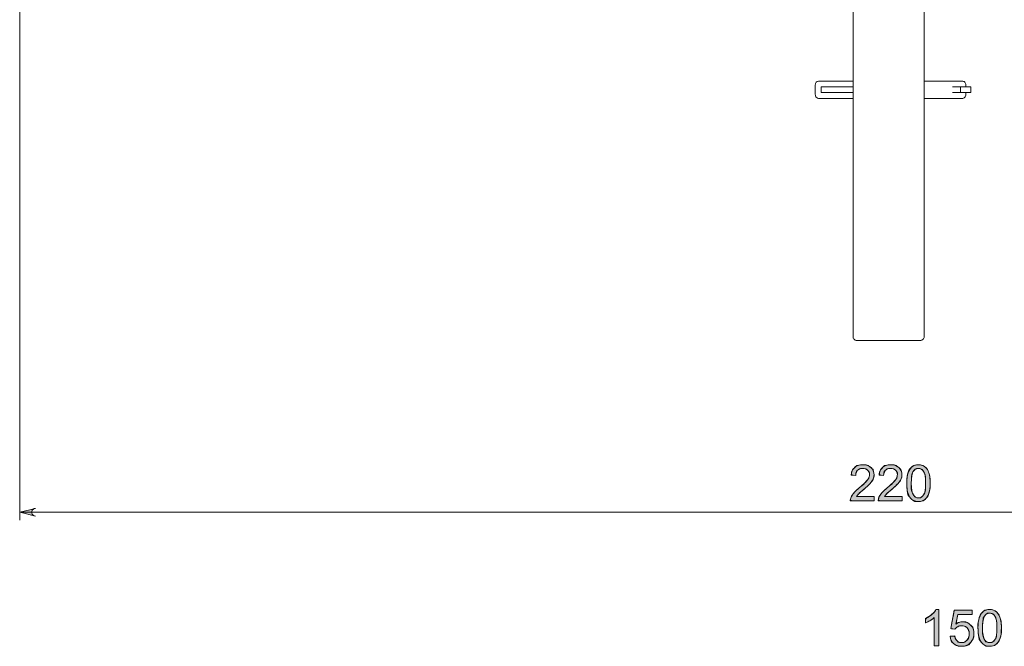
# Model space of a CAD drawing. Units: centimetres. Extents: x 2.7 to 20.1, y 10.4 to 23.
# Drawn here: x 2.8 to 7, y 16.8 to 19.5 of the extents above; entities that cross this region are included whole.
import ezdxf

# ---------------------------------------------------------------- set-up
doc = ezdxf.new("R2010")
doc.units = ezdxf.units.CM
doc.header["$MEASUREMENT"] = 0
doc.layers.add('COTAS', color=7, linetype='Continuous')

# ---------------------------------------------------------------- blocks, each defined once
blk = doc.blocks.new('block 31')
at = {"layer": 'COTAS', "color": 7, "lineweight": 9, "true_color": 0xffffff}
blk.add_open_spline([(6.4556, 17.4612), (6.4556, 17.4612), (6.4556, 17.4429), (6.4556, 17.4429), (6.4556, 17.4429), (6.353, 17.4429), (6.353, 17.4429), (6.3529, 17.4474), (6.3536, 17.4519), (6.3552, 17.4561), (6.3579, 17.4631), (6.362, 17.47), (6.3678, 17.4768), (6.3735, 17.4835), (6.3818, 17.4914), (6.3927, 17.5003), (6.4096, 17.5141), (6.421, 17.5251), (6.4269, 17.5332), (6.4328, 17.5413), (6.4358, 17.5489), (6.4358, 17.5561), (6.4358, 17.5637), (6.4331, 17.57), (6.4277, 17.5752), (6.4223, 17.5804), (6.4153, 17.583), (6.4066, 17.583), (6.3974, 17.583), (6.3901, 17.5803), (6.3846, 17.5748), (6.3791, 17.5692), (6.3763, 17.5616), (6.3762, 17.5519), (6.3762, 17.5519), (6.3566, 17.5539), (6.3566, 17.5539), (6.358, 17.5685), (6.363, 17.5796), (6.3718, 17.5873), (6.3805, 17.595), (6.3923, 17.5988), (6.407, 17.5988), (6.4219, 17.5988), (6.4337, 17.5947), (6.4424, 17.5864), (6.451, 17.5781), (6.4554, 17.5679), (6.4554, 17.5557), (6.4554, 17.5495), (6.4541, 17.5434), (6.4516, 17.5374), (6.449, 17.5314), (6.4448, 17.525), (6.4389, 17.5184), (6.433, 17.5118), (6.4232, 17.5026), (6.4095, 17.4911), (6.3981, 17.4815), (6.3908, 17.4749), (6.3875, 17.4715), (6.3843, 17.4681), (6.3816, 17.4646), (6.3795, 17.4612), (6.3795, 17.4612), (6.4556, 17.4612), (6.4556, 17.4612)], degree=3, knots=[0, 0, 0, 0, 1, 1, 1, 2, 2, 2, 3, 3, 3, 4, 4, 4, 5, 5, 5, 6, 6, 6, 7, 7, 7, 8, 8, 8, 9, 9, 9, 10, 10, 10, 11, 11, 11, 12, 12, 12, 13, 13, 13, 14, 14, 14, 15, 15, 15, 16, 16, 16, 17, 17, 17, 18, 18, 18, 19, 19, 19, 20, 20, 20, 21, 21, 21, 22, 22, 22, 22], dxfattribs=at)
blk = doc.blocks.new('block 32')
at = {"layer": 'COTAS', "color": 7, "lineweight": 9, "true_color": 0xffffff}
blk.add_open_spline([(6.5761, 17.4612), (6.5761, 17.4612), (6.5761, 17.4429), (6.5761, 17.4429), (6.5761, 17.4429), (6.4736, 17.4429), (6.4736, 17.4429), (6.4734, 17.4474), (6.4742, 17.4519), (6.4758, 17.4561), (6.4784, 17.4631), (6.4826, 17.47), (6.4883, 17.4768), (6.4941, 17.4835), (6.5024, 17.4914), (6.5133, 17.5003), (6.5301, 17.5141), (6.5415, 17.5251), (6.5475, 17.5332), (6.5534, 17.5413), (6.5563, 17.5489), (6.5563, 17.5561), (6.5563, 17.5637), (6.5536, 17.57), (6.5482, 17.5752), (6.5429, 17.5804), (6.5358, 17.583), (6.5271, 17.583), (6.518, 17.583), (6.5106, 17.5803), (6.5051, 17.5748), (6.4996, 17.5692), (6.4968, 17.5616), (6.4967, 17.5519), (6.4967, 17.5519), (6.4772, 17.5539), (6.4772, 17.5539), (6.4785, 17.5685), (6.4835, 17.5796), (6.4923, 17.5873), (6.5011, 17.595), (6.5128, 17.5988), (6.5276, 17.5988), (6.5424, 17.5988), (6.5542, 17.5947), (6.5629, 17.5864), (6.5716, 17.5781), (6.5759, 17.5679), (6.5759, 17.5557), (6.5759, 17.5495), (6.5747, 17.5434), (6.5721, 17.5374), (6.5696, 17.5314), (6.5654, 17.525), (6.5595, 17.5184), (6.5536, 17.5118), (6.5438, 17.5026), (6.5301, 17.4911), (6.5187, 17.4815), (6.5113, 17.4749), (6.5081, 17.4715), (6.5048, 17.4681), (6.5021, 17.4646), (6.5, 17.4612), (6.5, 17.4612), (6.5761, 17.4612), (6.5761, 17.4612)], degree=3, knots=[0, 0, 0, 0, 1, 1, 1, 2, 2, 2, 3, 3, 3, 4, 4, 4, 5, 5, 5, 6, 6, 6, 7, 7, 7, 8, 8, 8, 9, 9, 9, 10, 10, 10, 11, 11, 11, 12, 12, 12, 13, 13, 13, 14, 14, 14, 15, 15, 15, 16, 16, 16, 17, 17, 17, 18, 18, 18, 19, 19, 19, 20, 20, 20, 21, 21, 21, 22, 22, 22, 22], dxfattribs=at)
blk = doc.blocks.new('block 33')
at = {"layer": 'COTAS', "color": 7, "lineweight": 9, "true_color": 0xffffff}
blk.add_open_spline([(6.6119, 17.4563), (6.6017, 17.4692), (6.5965, 17.4903), (6.5965, 17.5195), (6.5965, 17.5378), (6.5984, 17.5526), (6.6022, 17.5638), (6.606, 17.575), (6.6116, 17.5836), (6.619, 17.5897), (6.6265, 17.5958), (6.6359, 17.5988), (6.6471, 17.5988), (6.6555, 17.5988), (6.6628, 17.5971), (6.6691, 17.5938), (6.6753, 17.5904), (6.6805, 17.5856), (6.6846, 17.5793), (6.6887, 17.5729), (6.6919, 17.5652), (6.6943, 17.5562), (6.6966, 17.5471), (6.6977, 17.5348), (6.6977, 17.5195), (6.6977, 17.5012), (6.6959, 17.4865), (6.6921, 17.4753), (6.6884, 17.4641), (6.6828, 17.4555), (6.6754, 17.4494), (6.6679, 17.4433), (6.6585, 17.4402), (6.6471, 17.4402), (6.6322, 17.4402), (6.6204, 17.4456), (6.6119, 17.4563)], degree=3, knots=[0, 0, 0, 0, 1, 1, 1, 2, 2, 2, 3, 3, 3, 4, 4, 4, 5, 5, 5, 6, 6, 6, 7, 7, 7, 8, 8, 8, 9, 9, 9, 10, 10, 10, 11, 11, 11, 12, 12, 12, 12], dxfattribs=at)
blk = doc.blocks.new('block 34')
at = {"layer": 'COTAS', "color": 7, "lineweight": 9, "true_color": 0xffffff}
blk.add_open_spline([(6.626, 17.5719), (6.6194, 17.5624), (6.6161, 17.5449), (6.6161, 17.5195), (6.6161, 17.494), (6.6191, 17.477), (6.6251, 17.4685), (6.631, 17.4601), (6.6384, 17.4559), (6.6471, 17.4559), (6.6559, 17.4559), (6.6633, 17.4601), (6.6692, 17.4686), (6.6752, 17.4771), (6.6782, 17.494), (6.6782, 17.5195), (6.6782, 17.545), (6.6752, 17.562), (6.6692, 17.5704), (6.6633, 17.5788), (6.6558, 17.583), (6.6469, 17.583), (6.6382, 17.583), (6.6312, 17.5793), (6.626, 17.5719)], degree=3, knots=[0, 0, 0, 0, 1, 1, 1, 2, 2, 2, 3, 3, 3, 4, 4, 4, 5, 5, 5, 6, 6, 6, 7, 7, 7, 8, 8, 8, 8], dxfattribs=at)
blk = doc.blocks.new('block 35')
at = {"layer": 'COTAS', "true_color": 0xffffff}
h = blk.add_hatch(color=7, dxfattribs=at)
h.dxf.hatch_style = 2
edge = h.paths.add_edge_path()
edge.add_spline(control_points=[(6.3795, 17.4612), (6.4556, 17.4612), (6.4556, 17.4612), (6.4556, 17.4612), (6.4556, 17.4429), (6.4556, 17.4429), (6.4556, 17.4429), (6.353, 17.4429), (6.353, 17.4429), (6.3529, 17.4474), (6.3536, 17.4519), (6.3552, 17.4561), (6.3579, 17.4631), (6.362, 17.47), (6.3678, 17.4768), (6.3735, 17.4835), (6.3818, 17.4914), (6.3927, 17.5003), (6.4096, 17.5141), (6.421, 17.5251), (6.4269, 17.5332), (6.4328, 17.5413), (6.4358, 17.5489), (6.4358, 17.5561), (6.4358, 17.5637), (6.4331, 17.57), (6.4277, 17.5752), (6.4223, 17.5804), (6.4153, 17.583), (6.4066, 17.583), (6.3974, 17.583), (6.3901, 17.5803), (6.3846, 17.5748), (6.3791, 17.5692), (6.3763, 17.5616), (6.3762, 17.5519), (6.3762, 17.5519), (6.3566, 17.5539), (6.3566, 17.5539), (6.358, 17.5685), (6.363, 17.5796), (6.3718, 17.5873), (6.3805, 17.595), (6.3923, 17.5988), (6.407, 17.5988), (6.4219, 17.5988), (6.4337, 17.5947), (6.4424, 17.5864), (6.451, 17.5781), (6.4554, 17.5679), (6.4554, 17.5557), (6.4554, 17.5495), (6.4541, 17.5434), (6.4516, 17.5374), (6.449, 17.5314), (6.4448, 17.525), (6.4389, 17.5184), (6.433, 17.5118), (6.4232, 17.5026), (6.4095, 17.4911), (6.3981, 17.4815), (6.3908, 17.4749), (6.3875, 17.4715), (6.3843, 17.4681), (6.3816, 17.4646), (6.3795, 17.4612), (6.3795, 17.4612)], knot_values=[0, 0, 0, 0, 1, 1, 1, 2, 2, 2, 3, 3, 3, 4, 4, 4, 5, 5, 5, 6, 6, 6, 7, 7, 7, 8, 8, 8, 9, 9, 9, 10, 10, 10, 11, 11, 11, 12, 12, 12, 13, 13, 13, 14, 14, 14, 15, 15, 15, 16, 16, 16, 17, 17, 17, 18, 18, 18, 19, 19, 19, 20, 20, 20, 21, 21, 21, 22, 22, 22, 22], degree=3, periodic=1)
edge = h.paths.add_edge_path()
edge.add_spline(control_points=[(6.5, 17.4612), (6.5761, 17.4612), (6.5761, 17.4612), (6.5761, 17.4612), (6.5761, 17.4429), (6.5761, 17.4429), (6.5761, 17.4429), (6.4736, 17.4429), (6.4736, 17.4429), (6.4734, 17.4474), (6.4742, 17.4519), (6.4758, 17.4561), (6.4784, 17.4631), (6.4826, 17.47), (6.4883, 17.4768), (6.4941, 17.4835), (6.5024, 17.4914), (6.5133, 17.5003), (6.5301, 17.5141), (6.5415, 17.5251), (6.5475, 17.5332), (6.5534, 17.5413), (6.5563, 17.5489), (6.5563, 17.5561), (6.5563, 17.5637), (6.5536, 17.57), (6.5482, 17.5752), (6.5429, 17.5804), (6.5358, 17.583), (6.5271, 17.583), (6.518, 17.583), (6.5106, 17.5803), (6.5051, 17.5748), (6.4996, 17.5692), (6.4968, 17.5616), (6.4967, 17.5519), (6.4967, 17.5519), (6.4772, 17.5539), (6.4772, 17.5539), (6.4785, 17.5685), (6.4835, 17.5796), (6.4923, 17.5873), (6.5011, 17.595), (6.5128, 17.5988), (6.5276, 17.5988), (6.5424, 17.5988), (6.5542, 17.5947), (6.5629, 17.5864), (6.5716, 17.5781), (6.5759, 17.5679), (6.5759, 17.5557), (6.5759, 17.5495), (6.5747, 17.5434), (6.5721, 17.5374), (6.5696, 17.5314), (6.5654, 17.525), (6.5595, 17.5184), (6.5536, 17.5118), (6.5438, 17.5026), (6.5301, 17.4911), (6.5187, 17.4815), (6.5113, 17.4749), (6.5081, 17.4715), (6.5048, 17.4681), (6.5021, 17.4646), (6.5, 17.4612), (6.5, 17.4612)], knot_values=[0, 0, 0, 0, 1, 1, 1, 2, 2, 2, 3, 3, 3, 4, 4, 4, 5, 5, 5, 6, 6, 6, 7, 7, 7, 8, 8, 8, 9, 9, 9, 10, 10, 10, 11, 11, 11, 12, 12, 12, 13, 13, 13, 14, 14, 14, 15, 15, 15, 16, 16, 16, 17, 17, 17, 18, 18, 18, 19, 19, 19, 20, 20, 20, 21, 21, 21, 22, 22, 22, 22], degree=3, periodic=1)
edge = h.paths.add_edge_path()
edge.add_spline(control_points=[(6.6119, 17.4563), (6.6119, 17.4563), (6.6119, 17.4563), (6.6017, 17.4692), (6.5965, 17.4903), (6.5965, 17.5195), (6.5965, 17.5378), (6.5984, 17.5526), (6.6022, 17.5638), (6.606, 17.575), (6.6116, 17.5836), (6.619, 17.5897), (6.6265, 17.5958), (6.6359, 17.5988), (6.6471, 17.5988), (6.6555, 17.5988), (6.6628, 17.5971), (6.6691, 17.5938), (6.6753, 17.5904), (6.6805, 17.5856), (6.6846, 17.5793), (6.6887, 17.5729), (6.6919, 17.5652), (6.6943, 17.5562), (6.6966, 17.5471), (6.6977, 17.5348), (6.6977, 17.5195), (6.6977, 17.5012), (6.6959, 17.4865), (6.6921, 17.4753), (6.6884, 17.4641), (6.6828, 17.4555), (6.6754, 17.4494), (6.6679, 17.4433), (6.6585, 17.4402), (6.6471, 17.4402), (6.6322, 17.4402), (6.6204, 17.4456), (6.6119, 17.4563), (6.6119, 17.4563)], knot_values=[0, 0, 0, 0, 1, 1, 1, 2, 2, 2, 3, 3, 3, 4, 4, 4, 5, 5, 5, 6, 6, 6, 7, 7, 7, 8, 8, 8, 9, 9, 9, 10, 10, 10, 11, 11, 11, 12, 12, 12, 13, 13, 13, 13], degree=3, periodic=1)
edge = h.paths.add_edge_path()
edge.add_spline(control_points=[(6.626, 17.5719), (6.626, 17.5719), (6.626, 17.5719), (6.6194, 17.5624), (6.6161, 17.5449), (6.6161, 17.5195), (6.6161, 17.494), (6.6191, 17.477), (6.6251, 17.4685), (6.631, 17.4601), (6.6384, 17.4559), (6.6471, 17.4559), (6.6559, 17.4559), (6.6633, 17.4601), (6.6692, 17.4686), (6.6752, 17.4771), (6.6782, 17.494), (6.6782, 17.5195), (6.6782, 17.545), (6.6752, 17.562), (6.6692, 17.5704), (6.6633, 17.5788), (6.6558, 17.583), (6.6469, 17.583), (6.6382, 17.583), (6.6312, 17.5793), (6.626, 17.5719), (6.626, 17.5719)], knot_values=[0, 0, 0, 0, 1, 1, 1, 2, 2, 2, 3, 3, 3, 4, 4, 4, 5, 5, 5, 6, 6, 6, 7, 7, 7, 8, 8, 8, 9, 9, 9, 9], degree=3, periodic=1)
at = {"layer": 'COTAS', "lineweight": 0}
for points, knots in [([(6.3795, 17.4612), (6.4556, 17.4612), (6.4556, 17.4612), (6.4556, 17.4612), (6.4556, 17.4429), (6.4556, 17.4429), (6.4556, 17.4429), (6.353, 17.4429), (6.353, 17.4429), (6.3529, 17.4474), (6.3536, 17.4519), (6.3552, 17.4561), (6.3579, 17.4631), (6.362, 17.47), (6.3678, 17.4768), (6.3735, 17.4835), (6.3818, 17.4914), (6.3927, 17.5003), (6.4096, 17.5141), (6.421, 17.5251), (6.4269, 17.5332), (6.4328, 17.5413), (6.4358, 17.5489), (6.4358, 17.5561), (6.4358, 17.5637), (6.4331, 17.57), (6.4277, 17.5752), (6.4223, 17.5804), (6.4153, 17.583), (6.4066, 17.583), (6.3974, 17.583), (6.3901, 17.5803), (6.3846, 17.5748), (6.3791, 17.5692), (6.3763, 17.5616), (6.3762, 17.5519), (6.3762, 17.5519), (6.3566, 17.5539), (6.3566, 17.5539), (6.358, 17.5685), (6.363, 17.5796), (6.3718, 17.5873), (6.3805, 17.595), (6.3923, 17.5988), (6.407, 17.5988), (6.4219, 17.5988), (6.4337, 17.5947), (6.4424, 17.5864), (6.451, 17.5781), (6.4554, 17.5679), (6.4554, 17.5557), (6.4554, 17.5495), (6.4541, 17.5434), (6.4516, 17.5374), (6.449, 17.5314), (6.4448, 17.525), (6.4389, 17.5184), (6.433, 17.5118), (6.4232, 17.5026), (6.4095, 17.4911), (6.3981, 17.4815), (6.3908, 17.4749), (6.3875, 17.4715), (6.3843, 17.4681), (6.3816, 17.4646), (6.3795, 17.4612), (6.3795, 17.4612)], [0, 0, 0, 0, 1, 1, 1, 2, 2, 2, 3, 3, 3, 4, 4, 4, 5, 5, 5, 6, 6, 6, 7, 7, 7, 8, 8, 8, 9, 9, 9, 10, 10, 10, 11, 11, 11, 12, 12, 12, 13, 13, 13, 14, 14, 14, 15, 15, 15, 16, 16, 16, 17, 17, 17, 18, 18, 18, 19, 19, 19, 20, 20, 20, 21, 21, 21, 22, 22, 22, 22]), ([(6.5, 17.4612), (6.5761, 17.4612), (6.5761, 17.4612), (6.5761, 17.4612), (6.5761, 17.4429), (6.5761, 17.4429), (6.5761, 17.4429), (6.4736, 17.4429), (6.4736, 17.4429), (6.4734, 17.4474), (6.4742, 17.4519), (6.4758, 17.4561), (6.4784, 17.4631), (6.4826, 17.47), (6.4883, 17.4768), (6.4941, 17.4835), (6.5024, 17.4914), (6.5133, 17.5003), (6.5301, 17.5141), (6.5415, 17.5251), (6.5475, 17.5332), (6.5534, 17.5413), (6.5563, 17.5489), (6.5563, 17.5561), (6.5563, 17.5637), (6.5536, 17.57), (6.5482, 17.5752), (6.5429, 17.5804), (6.5358, 17.583), (6.5271, 17.583), (6.518, 17.583), (6.5106, 17.5803), (6.5051, 17.5748), (6.4996, 17.5692), (6.4968, 17.5616), (6.4967, 17.5519), (6.4967, 17.5519), (6.4772, 17.5539), (6.4772, 17.5539), (6.4785, 17.5685), (6.4835, 17.5796), (6.4923, 17.5873), (6.5011, 17.595), (6.5128, 17.5988), (6.5276, 17.5988), (6.5424, 17.5988), (6.5542, 17.5947), (6.5629, 17.5864), (6.5716, 17.5781), (6.5759, 17.5679), (6.5759, 17.5557), (6.5759, 17.5495), (6.5747, 17.5434), (6.5721, 17.5374), (6.5696, 17.5314), (6.5654, 17.525), (6.5595, 17.5184), (6.5536, 17.5118), (6.5438, 17.5026), (6.5301, 17.4911), (6.5187, 17.4815), (6.5113, 17.4749), (6.5081, 17.4715), (6.5048, 17.4681), (6.5021, 17.4646), (6.5, 17.4612), (6.5, 17.4612)], [0, 0, 0, 0, 1, 1, 1, 2, 2, 2, 3, 3, 3, 4, 4, 4, 5, 5, 5, 6, 6, 6, 7, 7, 7, 8, 8, 8, 9, 9, 9, 10, 10, 10, 11, 11, 11, 12, 12, 12, 13, 13, 13, 14, 14, 14, 15, 15, 15, 16, 16, 16, 17, 17, 17, 18, 18, 18, 19, 19, 19, 20, 20, 20, 21, 21, 21, 22, 22, 22, 22]), ([(6.6119, 17.4563), (6.6119, 17.4563), (6.6119, 17.4563), (6.6017, 17.4692), (6.5965, 17.4903), (6.5965, 17.5195), (6.5965, 17.5378), (6.5984, 17.5526), (6.6022, 17.5638), (6.606, 17.575), (6.6116, 17.5836), (6.619, 17.5897), (6.6265, 17.5958), (6.6359, 17.5988), (6.6471, 17.5988), (6.6555, 17.5988), (6.6628, 17.5971), (6.6691, 17.5938), (6.6753, 17.5904), (6.6805, 17.5856), (6.6846, 17.5793), (6.6887, 17.5729), (6.6919, 17.5652), (6.6943, 17.5562), (6.6966, 17.5471), (6.6977, 17.5348), (6.6977, 17.5195), (6.6977, 17.5012), (6.6959, 17.4865), (6.6921, 17.4753), (6.6884, 17.4641), (6.6828, 17.4555), (6.6754, 17.4494), (6.6679, 17.4433), (6.6585, 17.4402), (6.6471, 17.4402), (6.6322, 17.4402), (6.6204, 17.4456), (6.6119, 17.4563), (6.6119, 17.4563)], [0, 0, 0, 0, 1, 1, 1, 2, 2, 2, 3, 3, 3, 4, 4, 4, 5, 5, 5, 6, 6, 6, 7, 7, 7, 8, 8, 8, 9, 9, 9, 10, 10, 10, 11, 11, 11, 12, 12, 12, 13, 13, 13, 13]), ([(6.626, 17.5719), (6.626, 17.5719), (6.626, 17.5719), (6.6194, 17.5624), (6.6161, 17.5449), (6.6161, 17.5195), (6.6161, 17.494), (6.6191, 17.477), (6.6251, 17.4685), (6.631, 17.4601), (6.6384, 17.4559), (6.6471, 17.4559), (6.6559, 17.4559), (6.6633, 17.4601), (6.6692, 17.4686), (6.6752, 17.4771), (6.6782, 17.494), (6.6782, 17.5195), (6.6782, 17.545), (6.6752, 17.562), (6.6692, 17.5704), (6.6633, 17.5788), (6.6558, 17.583), (6.6469, 17.583), (6.6382, 17.583), (6.6312, 17.5793), (6.626, 17.5719), (6.626, 17.5719)], [0, 0, 0, 0, 1, 1, 1, 2, 2, 2, 3, 3, 3, 4, 4, 4, 5, 5, 5, 6, 6, 6, 7, 7, 7, 8, 8, 8, 9, 9, 9, 9])]:
    blk.add_open_spline(points, degree=3, knots=knots, dxfattribs=at)
blk = doc.blocks.new('block 36')
at = {"layer": 'COTAS', "color": 7, "lineweight": 9, "true_color": 0xffffff}
blk.add_open_spline([(6.7347, 16.8184), (6.7347, 16.8184), (6.7156, 16.8184), (6.7156, 16.8184), (6.7156, 16.8184), (6.7156, 16.9399), (6.7156, 16.9399), (6.711, 16.9355), (6.705, 16.9311), (6.6976, 16.9268), (6.6901, 16.9224), (6.6835, 16.9191), (6.6775, 16.9169), (6.6775, 16.9169), (6.6775, 16.9353), (6.6775, 16.9353), (6.6882, 16.9404), (6.6975, 16.9464), (6.7055, 16.9536), (6.7134, 16.9607), (6.7191, 16.9676), (6.7224, 16.9743), (6.7224, 16.9743), (6.7347, 16.9743), (6.7347, 16.9743), (6.7347, 16.9743), (6.7347, 16.8184), (6.7347, 16.8184)], degree=3, knots=[0, 0, 0, 0, 1, 1, 1, 2, 2, 2, 3, 3, 3, 4, 4, 4, 5, 5, 5, 6, 6, 6, 7, 7, 7, 8, 8, 8, 9, 9, 9, 9], dxfattribs=at)
blk = doc.blocks.new('block 37')
at = {"layer": 'COTAS', "color": 7, "lineweight": 9, "true_color": 0xffffff}
blk.add_open_spline([(6.7835, 16.8591), (6.7835, 16.8591), (6.8035, 16.8608), (6.8035, 16.8608), (6.805, 16.851), (6.8084, 16.8437), (6.8138, 16.8388), (6.8192, 16.8339), (6.8257, 16.8314), (6.8333, 16.8314), (6.8425, 16.8314), (6.8503, 16.8349), (6.8566, 16.8418), (6.863, 16.8487), (6.8661, 16.8579), (6.8661, 16.8693), (6.8661, 16.8802), (6.8631, 16.8888), (6.857, 16.8951), (6.8509, 16.9014), (6.8429, 16.9045), (6.833, 16.9045), (6.8269, 16.9045), (6.8213, 16.9031), (6.8164, 16.9003), (6.8114, 16.8975), (6.8076, 16.8939), (6.8047, 16.8895), (6.8047, 16.8895), (6.7868, 16.8918), (6.7868, 16.8918), (6.7868, 16.8918), (6.8019, 16.9716), (6.8019, 16.9716), (6.8019, 16.9716), (6.8791, 16.9716), (6.8791, 16.9716), (6.8791, 16.9716), (6.8791, 16.9534), (6.8791, 16.9534), (6.8791, 16.9534), (6.8171, 16.9534), (6.8171, 16.9534), (6.8171, 16.9534), (6.8088, 16.9116), (6.8088, 16.9116), (6.8181, 16.9181), (6.8279, 16.9214), (6.8381, 16.9214), (6.8516, 16.9214), (6.8631, 16.9167), (6.8724, 16.9073), (6.8817, 16.8979), (6.8864, 16.8858), (6.8864, 16.871), (6.8864, 16.857), (6.8823, 16.8448), (6.8741, 16.8346), (6.8641, 16.822), (6.8505, 16.8157), (6.8333, 16.8157), (6.8192, 16.8157), (6.8077, 16.8197), (6.7988, 16.8276), (6.7898, 16.8355), (6.7847, 16.846), (6.7835, 16.8591)], degree=3, knots=[0, 0, 0, 0, 1, 1, 1, 2, 2, 2, 3, 3, 3, 4, 4, 4, 5, 5, 5, 6, 6, 6, 7, 7, 7, 8, 8, 8, 9, 9, 9, 10, 10, 10, 11, 11, 11, 12, 12, 12, 13, 13, 13, 14, 14, 14, 15, 15, 15, 16, 16, 16, 17, 17, 17, 18, 18, 18, 19, 19, 19, 20, 20, 20, 21, 21, 21, 22, 22, 22, 22], dxfattribs=at)
blk = doc.blocks.new('block 38')
at = {"layer": 'COTAS', "color": 7, "lineweight": 9, "true_color": 0xffffff}
blk.add_open_spline([(6.9194, 16.8318), (6.9091, 16.8448), (6.904, 16.8658), (6.904, 16.895), (6.904, 16.9133), (6.9059, 16.9281), (6.9097, 16.9393), (6.9134, 16.9505), (6.9191, 16.9591), (6.9265, 16.9652), (6.9339, 16.9713), (6.9433, 16.9743), (6.9546, 16.9743), (6.9629, 16.9743), (6.9702, 16.9727), (6.9765, 16.9693), (6.9828, 16.9659), (6.988, 16.9611), (6.9921, 16.9548), (6.9962, 16.9485), (6.9994, 16.9408), (7.0017, 16.9317), (7.004, 16.9226), (7.0052, 16.9104), (7.0052, 16.895), (7.0052, 16.8768), (7.0033, 16.862), (6.9996, 16.8508), (6.9959, 16.8397), (6.9903, 16.831), (6.9828, 16.8249), (6.9754, 16.8188), (6.966, 16.8157), (6.9546, 16.8157), (6.9396, 16.8157), (6.9279, 16.8211), (6.9194, 16.8318)], degree=3, knots=[0, 0, 0, 0, 1, 1, 1, 2, 2, 2, 3, 3, 3, 4, 4, 4, 5, 5, 5, 6, 6, 6, 7, 7, 7, 8, 8, 8, 9, 9, 9, 10, 10, 10, 11, 11, 11, 12, 12, 12, 12], dxfattribs=at)
blk = doc.blocks.new('block 39')
at = {"layer": 'COTAS', "color": 7, "lineweight": 9, "true_color": 0xffffff}
blk.add_open_spline([(6.9334, 16.9474), (6.9269, 16.938), (6.9236, 16.9205), (6.9236, 16.895), (6.9236, 16.8695), (6.9266, 16.8525), (6.9325, 16.8441), (6.9385, 16.8356), (6.9459, 16.8314), (6.9546, 16.8314), (6.9634, 16.8314), (6.9707, 16.8356), (6.9767, 16.8441), (6.9826, 16.8526), (6.9856, 16.8695), (6.9856, 16.895), (6.9856, 16.9205), (6.9826, 16.9375), (6.9767, 16.9459), (6.9707, 16.9543), (6.9633, 16.9585), (6.9544, 16.9585), (6.9456, 16.9585), (6.9387, 16.9548), (6.9334, 16.9474)], degree=3, knots=[0, 0, 0, 0, 1, 1, 1, 2, 2, 2, 3, 3, 3, 4, 4, 4, 5, 5, 5, 6, 6, 6, 7, 7, 7, 8, 8, 8, 8], dxfattribs=at)
blk = doc.blocks.new('block 40')
at = {"layer": 'COTAS', "true_color": 0xffffff}
h = blk.add_hatch(color=7, dxfattribs=at)
h.dxf.hatch_style = 2
edge = h.paths.add_edge_path()
edge.add_spline(control_points=[(6.7347, 16.9743), (6.7347, 16.8184), (6.7347, 16.8184), (6.7347, 16.8184), (6.7156, 16.8184), (6.7156, 16.8184), (6.7156, 16.8184), (6.7156, 16.9399), (6.7156, 16.9399), (6.711, 16.9355), (6.705, 16.9311), (6.6976, 16.9268), (6.6901, 16.9224), (6.6835, 16.9191), (6.6775, 16.9169), (6.6775, 16.9169), (6.6775, 16.9353), (6.6775, 16.9353), (6.6882, 16.9404), (6.6975, 16.9464), (6.7055, 16.9536), (6.7134, 16.9607), (6.7191, 16.9676), (6.7224, 16.9743), (6.7224, 16.9743), (6.7347, 16.9743), (6.7347, 16.9743), (6.7347, 16.9743)], knot_values=[0, 0, 0, 0, 1, 1, 1, 2, 2, 2, 3, 3, 3, 4, 4, 4, 5, 5, 5, 6, 6, 6, 7, 7, 7, 8, 8, 8, 9, 9, 9, 9], degree=3, periodic=1)
edge = h.paths.add_edge_path()
edge.add_spline(control_points=[(6.7898, 16.8355), (6.7847, 16.846), (6.7835, 16.8591), (6.7835, 16.8591), (6.8035, 16.8608), (6.8035, 16.8608), (6.805, 16.851), (6.8084, 16.8437), (6.8138, 16.8388), (6.8192, 16.8339), (6.8257, 16.8314), (6.8333, 16.8314), (6.8425, 16.8314), (6.8503, 16.8349), (6.8566, 16.8418), (6.863, 16.8487), (6.8661, 16.8579), (6.8661, 16.8693), (6.8661, 16.8802), (6.8631, 16.8888), (6.857, 16.8951), (6.8509, 16.9014), (6.8429, 16.9045), (6.833, 16.9045), (6.8269, 16.9045), (6.8213, 16.9031), (6.8164, 16.9003), (6.8114, 16.8975), (6.8076, 16.8939), (6.8047, 16.8895), (6.8047, 16.8895), (6.7868, 16.8918), (6.7868, 16.8918), (6.7868, 16.8918), (6.8019, 16.9716), (6.8019, 16.9716), (6.8019, 16.9716), (6.8791, 16.9716), (6.8791, 16.9716), (6.8791, 16.9716), (6.8791, 16.9534), (6.8791, 16.9534), (6.8791, 16.9534), (6.8171, 16.9534), (6.8171, 16.9534), (6.8171, 16.9534), (6.8088, 16.9116), (6.8088, 16.9116), (6.8181, 16.9181), (6.8279, 16.9214), (6.8381, 16.9214), (6.8516, 16.9214), (6.8631, 16.9167), (6.8724, 16.9073), (6.8817, 16.8979), (6.8864, 16.8858), (6.8864, 16.871), (6.8864, 16.857), (6.8823, 16.8448), (6.8741, 16.8346), (6.8641, 16.822), (6.8505, 16.8157), (6.8333, 16.8157), (6.8192, 16.8157), (6.8077, 16.8197), (6.7988, 16.8276), (6.7898, 16.8355)], knot_values=[0, 0, 0, 0, 1, 1, 1, 2, 2, 2, 3, 3, 3, 4, 4, 4, 5, 5, 5, 6, 6, 6, 7, 7, 7, 8, 8, 8, 9, 9, 9, 10, 10, 10, 11, 11, 11, 12, 12, 12, 13, 13, 13, 14, 14, 14, 15, 15, 15, 16, 16, 16, 17, 17, 17, 18, 18, 18, 19, 19, 19, 20, 20, 20, 21, 21, 21, 22, 22, 22, 22], degree=3, periodic=1)
edge = h.paths.add_edge_path()
edge.add_spline(control_points=[(6.9194, 16.8318), (6.9194, 16.8318), (6.9194, 16.8318), (6.9091, 16.8448), (6.904, 16.8658), (6.904, 16.895), (6.904, 16.9133), (6.9059, 16.9281), (6.9097, 16.9393), (6.9134, 16.9505), (6.9191, 16.9591), (6.9265, 16.9652), (6.9339, 16.9713), (6.9433, 16.9743), (6.9546, 16.9743), (6.9629, 16.9743), (6.9702, 16.9727), (6.9765, 16.9693), (6.9828, 16.9659), (6.988, 16.9611), (6.9921, 16.9548), (6.9962, 16.9485), (6.9994, 16.9408), (7.0017, 16.9317), (7.004, 16.9226), (7.0052, 16.9104), (7.0052, 16.895), (7.0052, 16.8768), (7.0033, 16.862), (6.9996, 16.8508), (6.9959, 16.8397), (6.9903, 16.831), (6.9828, 16.8249), (6.9754, 16.8188), (6.966, 16.8157), (6.9546, 16.8157), (6.9396, 16.8157), (6.9279, 16.8211), (6.9194, 16.8318), (6.9194, 16.8318)], knot_values=[0, 0, 0, 0, 1, 1, 1, 2, 2, 2, 3, 3, 3, 4, 4, 4, 5, 5, 5, 6, 6, 6, 7, 7, 7, 8, 8, 8, 9, 9, 9, 10, 10, 10, 11, 11, 11, 12, 12, 12, 13, 13, 13, 13], degree=3, periodic=1)
edge = h.paths.add_edge_path()
edge.add_spline(control_points=[(6.9334, 16.9474), (6.9334, 16.9474), (6.9334, 16.9474), (6.9269, 16.938), (6.9236, 16.9205), (6.9236, 16.895), (6.9236, 16.8695), (6.9266, 16.8525), (6.9325, 16.8441), (6.9385, 16.8356), (6.9459, 16.8314), (6.9546, 16.8314), (6.9634, 16.8314), (6.9707, 16.8356), (6.9767, 16.8441), (6.9826, 16.8526), (6.9856, 16.8695), (6.9856, 16.895), (6.9856, 16.9205), (6.9826, 16.9375), (6.9767, 16.9459), (6.9707, 16.9543), (6.9633, 16.9585), (6.9544, 16.9585), (6.9456, 16.9585), (6.9387, 16.9548), (6.9334, 16.9474), (6.9334, 16.9474)], knot_values=[0, 0, 0, 0, 1, 1, 1, 2, 2, 2, 3, 3, 3, 4, 4, 4, 5, 5, 5, 6, 6, 6, 7, 7, 7, 8, 8, 8, 9, 9, 9, 9], degree=3, periodic=1)
at = {"layer": 'COTAS', "lineweight": 0}
for points, knots in [([(6.7347, 16.9743), (6.7347, 16.8184), (6.7347, 16.8184), (6.7347, 16.8184), (6.7156, 16.8184), (6.7156, 16.8184), (6.7156, 16.8184), (6.7156, 16.9399), (6.7156, 16.9399), (6.711, 16.9355), (6.705, 16.9311), (6.6976, 16.9268), (6.6901, 16.9224), (6.6835, 16.9191), (6.6775, 16.9169), (6.6775, 16.9169), (6.6775, 16.9353), (6.6775, 16.9353), (6.6882, 16.9404), (6.6975, 16.9464), (6.7055, 16.9536), (6.7134, 16.9607), (6.7191, 16.9676), (6.7224, 16.9743), (6.7224, 16.9743), (6.7347, 16.9743), (6.7347, 16.9743), (6.7347, 16.9743)], [0, 0, 0, 0, 1, 1, 1, 2, 2, 2, 3, 3, 3, 4, 4, 4, 5, 5, 5, 6, 6, 6, 7, 7, 7, 8, 8, 8, 9, 9, 9, 9]), ([(6.7898, 16.8355), (6.7847, 16.846), (6.7835, 16.8591), (6.7835, 16.8591), (6.8035, 16.8608), (6.8035, 16.8608), (6.805, 16.851), (6.8084, 16.8437), (6.8138, 16.8388), (6.8192, 16.8339), (6.8257, 16.8314), (6.8333, 16.8314), (6.8425, 16.8314), (6.8503, 16.8349), (6.8566, 16.8418), (6.863, 16.8487), (6.8661, 16.8579), (6.8661, 16.8693), (6.8661, 16.8802), (6.8631, 16.8888), (6.857, 16.8951), (6.8509, 16.9014), (6.8429, 16.9045), (6.833, 16.9045), (6.8269, 16.9045), (6.8213, 16.9031), (6.8164, 16.9003), (6.8114, 16.8975), (6.8076, 16.8939), (6.8047, 16.8895), (6.8047, 16.8895), (6.7868, 16.8918), (6.7868, 16.8918), (6.7868, 16.8918), (6.8019, 16.9716), (6.8019, 16.9716), (6.8019, 16.9716), (6.8791, 16.9716), (6.8791, 16.9716), (6.8791, 16.9716), (6.8791, 16.9534), (6.8791, 16.9534), (6.8791, 16.9534), (6.8171, 16.9534), (6.8171, 16.9534), (6.8171, 16.9534), (6.8088, 16.9116), (6.8088, 16.9116), (6.8181, 16.9181), (6.8279, 16.9214), (6.8381, 16.9214), (6.8516, 16.9214), (6.8631, 16.9167), (6.8724, 16.9073), (6.8817, 16.8979), (6.8864, 16.8858), (6.8864, 16.871), (6.8864, 16.857), (6.8823, 16.8448), (6.8741, 16.8346), (6.8641, 16.822), (6.8505, 16.8157), (6.8333, 16.8157), (6.8192, 16.8157), (6.8077, 16.8197), (6.7988, 16.8276), (6.7898, 16.8355)], [0, 0, 0, 0, 1, 1, 1, 2, 2, 2, 3, 3, 3, 4, 4, 4, 5, 5, 5, 6, 6, 6, 7, 7, 7, 8, 8, 8, 9, 9, 9, 10, 10, 10, 11, 11, 11, 12, 12, 12, 13, 13, 13, 14, 14, 14, 15, 15, 15, 16, 16, 16, 17, 17, 17, 18, 18, 18, 19, 19, 19, 20, 20, 20, 21, 21, 21, 22, 22, 22, 22]), ([(6.9194, 16.8318), (6.9194, 16.8318), (6.9194, 16.8318), (6.9091, 16.8448), (6.904, 16.8658), (6.904, 16.895), (6.904, 16.9133), (6.9059, 16.9281), (6.9097, 16.9393), (6.9134, 16.9505), (6.9191, 16.9591), (6.9265, 16.9652), (6.9339, 16.9713), (6.9433, 16.9743), (6.9546, 16.9743), (6.9629, 16.9743), (6.9702, 16.9727), (6.9765, 16.9693), (6.9828, 16.9659), (6.988, 16.9611), (6.9921, 16.9548), (6.9962, 16.9485), (6.9994, 16.9408), (7.0017, 16.9317), (7.004, 16.9226), (7.0052, 16.9104), (7.0052, 16.895), (7.0052, 16.8768), (7.0033, 16.862), (6.9996, 16.8508), (6.9959, 16.8397), (6.9903, 16.831), (6.9828, 16.8249), (6.9754, 16.8188), (6.966, 16.8157), (6.9546, 16.8157), (6.9396, 16.8157), (6.9279, 16.8211), (6.9194, 16.8318), (6.9194, 16.8318)], [0, 0, 0, 0, 1, 1, 1, 2, 2, 2, 3, 3, 3, 4, 4, 4, 5, 5, 5, 6, 6, 6, 7, 7, 7, 8, 8, 8, 9, 9, 9, 10, 10, 10, 11, 11, 11, 12, 12, 12, 13, 13, 13, 13]), ([(6.9334, 16.9474), (6.9334, 16.9474), (6.9334, 16.9474), (6.9269, 16.938), (6.9236, 16.9205), (6.9236, 16.895), (6.9236, 16.8695), (6.9266, 16.8525), (6.9325, 16.8441), (6.9385, 16.8356), (6.9459, 16.8314), (6.9546, 16.8314), (6.9634, 16.8314), (6.9707, 16.8356), (6.9767, 16.8441), (6.9826, 16.8526), (6.9856, 16.8695), (6.9856, 16.895), (6.9856, 16.9205), (6.9826, 16.9375), (6.9767, 16.9459), (6.9707, 16.9543), (6.9633, 16.9585), (6.9544, 16.9585), (6.9456, 16.9585), (6.9387, 16.9548), (6.9334, 16.9474), (6.9334, 16.9474)], [0, 0, 0, 0, 1, 1, 1, 2, 2, 2, 3, 3, 3, 4, 4, 4, 5, 5, 5, 6, 6, 6, 7, 7, 7, 8, 8, 8, 9, 9, 9, 9])]:
    blk.add_open_spline(points, degree=3, knots=knots, dxfattribs=at)
blk = doc.blocks.new('block 122')
at = {"layer": 'COTAS', "color": 7, "lineweight": 9, "true_color": 0xffffff}
blk.add_lwpolyline([(2.8364, 17.4106), (2.8304, 17.4094), (2.8255, 17.4058), (2.8219, 17.4022), (2.8207, 17.3962), (2.8207, 17.3914), (2.8219, 17.3853), (2.8255, 17.3817), (2.8304, 17.3781), (2.8364, 17.3769), (2.7677, 17.3938), (2.8364, 17.4106)], dxfattribs=at)
blk = doc.blocks.new('block 160')
at = {"layer": 'COTAS', "color": 7, "lineweight": 9, "true_color": 0xffffff}
blk.add_lwpolyline([(2.7677, 17.3938), (10.2849, 17.3938)], dxfattribs=at)
blk = doc.blocks.new('block 162')
at = {"layer": 'COTAS', "color": 7, "lineweight": 9, "true_color": 0xffffff}
blk.add_lwpolyline([(2.7677, 20.8595), (2.7677, 17.36)], dxfattribs=at)
blk = doc.blocks.new('block 218')
at = {"layer": 'COTAS', "color": 7, "lineweight": 9, "true_color": 0xffffff}
blk.add_lwpolyline([(2.8364, 17.4106), (2.8304, 17.4094), (2.8255, 17.4058), (2.8219, 17.4022), (2.8207, 17.3962), (2.8207, 17.3914), (2.8219, 17.3853), (2.8255, 17.3817), (2.8304, 17.3781), (2.8364, 17.3769), (2.7677, 17.3938), (2.8364, 17.4106)], dxfattribs=at)
blk = doc.blocks.new('block 221')
at = {"layer": 'COTAS', "true_color": 0xffffff}
h = blk.add_hatch(color=7, dxfattribs=at)
h.dxf.hatch_style = 2
h.paths.add_polyline_path([(10.2174, 17.3769), (10.2222, 17.3781), (10.227, 17.3817), (10.2307, 17.3853), (10.2331, 17.3914), (10.2331, 17.3962), (10.2307, 17.4022), (10.227, 17.4058), (10.2222, 17.4094), (10.2174, 17.4106), (10.2849, 17.3938)])
h.paths.add_polyline_path([(2.8364, 17.4106), (2.8304, 17.4094), (2.8255, 17.4058), (2.8219, 17.4022), (2.8207, 17.3962), (2.8207, 17.3914), (2.8219, 17.3853), (2.8255, 17.3817), (2.8304, 17.3781), (2.8364, 17.3769), (2.7677, 17.3938)])
h.paths.add_polyline_path([(19.2559, 22.8256), (19.2607, 22.828), (19.2656, 22.8304), (19.2692, 22.8352), (19.2716, 22.84), (19.2716, 22.8461), (19.2692, 22.8509), (19.2656, 22.8557), (19.2607, 22.8581), (19.2559, 22.8605), (19.3234, 22.8424)])
h.paths.add_polyline_path([(14.7993, 22.8605), (14.7945, 22.8581), (14.7897, 22.8557), (14.7861, 22.8509), (14.7837, 22.8461), (14.7837, 22.84), (14.7861, 22.8352), (14.7897, 22.8304), (14.7945, 22.828), (14.7993, 22.8256), (14.7318, 22.8424)])
at = {"layer": 'COTAS', "lineweight": 0}
blk.add_lwpolyline([(2.8364, 17.4106), (2.8304, 17.4094), (2.8255, 17.4058), (2.8219, 17.4022), (2.8207, 17.3962), (2.8207, 17.3914), (2.8219, 17.3853), (2.8255, 17.3817), (2.8304, 17.3781), (2.8364, 17.3769), (2.7677, 17.3938), (2.8364, 17.4106), (2.8364, 17.4106)], dxfattribs=at)
blk = doc.blocks.new('block 1553')
at = {"color": 7, "lineweight": 9, "true_color": 0xffffff}
blk.add_lwpolyline([(6.6553, 18.1351), (6.6492, 18.1351), (6.6312, 18.1351), (6.6034, 18.1351), (6.5685, 18.1351), (6.5287, 18.1351), (6.4877, 18.1351), (6.4503, 18.1351), (6.4178, 18.1351), (6.3949, 18.1351), (6.3828, 18.1351), (6.3816, 18.1351)], dxfattribs=at)
blk = doc.blocks.new('block 1578')
at = {"color": 7, "lineweight": 9, "true_color": 0xffffff}
blk.add_lwpolyline([(6.8289, 19.2285), (6.8216, 19.2285)], dxfattribs=at)
blk = doc.blocks.new('block 1579')
at = {"color": 7, "lineweight": 9, "true_color": 0xffffff}
blk.add_lwpolyline([(6.8216, 19.2044), (6.8289, 19.2044)], dxfattribs=at)
blk = doc.blocks.new('block 1580')
at = {"color": 7, "lineweight": 9, "true_color": 0xffffff}
blk.add_lwpolyline([(6.8289, 19.2285), (6.8481, 19.2285), (6.8626, 19.2285), (6.871, 19.2285), (6.8735, 19.2285)], dxfattribs=at)
blk = doc.blocks.new('block 1581')
at = {"color": 7, "lineweight": 9, "true_color": 0xffffff}
blk.add_lwpolyline([(6.8289, 19.2044), (6.8481, 19.2044), (6.8626, 19.2044), (6.871, 19.2044), (6.8735, 19.2044)], dxfattribs=at)
blk = doc.blocks.new('block 1582')
at = {"color": 7, "lineweight": 9, "true_color": 0xffffff}
blk.add_lwpolyline([(6.8289, 19.2044), (6.8289, 19.2285)], dxfattribs=at)
blk = doc.blocks.new('block 1583')
at = {"color": 7, "lineweight": 9, "true_color": 0xffffff}
blk.add_lwpolyline([(6.7939, 19.2285), (6.7963, 19.2285), (6.7999, 19.2285), (6.8023, 19.2285), (6.806, 19.2285), (6.8096, 19.2285), (6.8144, 19.2285), (6.818, 19.2285), (6.8216, 19.2285)], dxfattribs=at)
blk = doc.blocks.new('block 1584')
at = {"color": 7, "lineweight": 9, "true_color": 0xffffff}
blk.add_lwpolyline([(6.8216, 19.2044), (6.818, 19.2044), (6.8144, 19.2044), (6.8096, 19.2044), (6.806, 19.2044), (6.8023, 19.2044), (6.7999, 19.2044), (6.7963, 19.2044), (6.7939, 19.2044)], dxfattribs=at)
blk = doc.blocks.new('block 1585')
at = {"color": 7, "lineweight": 9, "true_color": 0xffffff}
blk.add_lwpolyline([(6.3648, 19.1791), (6.3636, 19.1791), (6.3141, 19.1791), (6.2731, 19.1791), (6.243, 19.1791), (6.2249, 19.1791), (6.2177, 19.1791)], dxfattribs=at)
blk = doc.blocks.new('block 1586')
at = {"color": 7, "lineweight": 9, "true_color": 0xffffff}
blk.add_lwpolyline([(6.8349, 19.1791), (6.8337, 19.1791), (6.8204, 19.1791), (6.7963, 19.1791), (6.7601, 19.1791), (6.7155, 19.1791), (6.6721, 19.1791)], dxfattribs=at)
blk = doc.blocks.new('block 1587')
at = {"color": 7, "lineweight": 9, "true_color": 0xffffff}
blk.add_lwpolyline([(6.6721, 19.2538), (6.6902, 19.2538), (6.7397, 19.2538), (6.7794, 19.2538), (6.8096, 19.2538), (6.8289, 19.2538), (6.8349, 19.2538)], dxfattribs=at)
blk = doc.blocks.new('block 1588')
at = {"color": 7, "lineweight": 9, "true_color": 0xffffff}
blk.add_lwpolyline([(6.2177, 19.2538), (6.2201, 19.2538), (6.2322, 19.2538), (6.2575, 19.2538), (6.2924, 19.2538), (6.3382, 19.2538), (6.3648, 19.2538)], dxfattribs=at)
blk = doc.blocks.new('block 1589')
at = {"color": 7, "lineweight": 9, "true_color": 0xffffff}
blk.add_lwpolyline([(6.2273, 19.2285), (6.2526, 19.2285), (6.2828, 19.2285), (6.3165, 19.2285), (6.3527, 19.2285), (6.3648, 19.2285)], dxfattribs=at)
blk = doc.blocks.new('block 1590')
at = {"color": 7, "lineweight": 9, "true_color": 0xffffff}
blk.add_lwpolyline([(6.2273, 19.2044), (6.2526, 19.2044), (6.2828, 19.2044), (6.3165, 19.2044), (6.3527, 19.2044), (6.3648, 19.2044)], dxfattribs=at)
blk = doc.blocks.new('block 1591')
at = {"color": 7, "lineweight": 9, "true_color": 0xffffff}
blk.add_lwpolyline([(6.2273, 19.2044), (6.2273, 19.2285)], dxfattribs=at)
blk = doc.blocks.new('block 1678')
at = {"color": 7, "lineweight": 9, "true_color": 0xffffff}
blk.add_lwpolyline([(6.3648, 18.152), (6.3648, 18.1484), (6.366, 18.1448), (6.3672, 18.1424), (6.3696, 18.1399), (6.372, 18.1375), (6.3744, 18.1363), (6.378, 18.1351), (6.3816, 18.1351)], dxfattribs=at)
blk = doc.blocks.new('block 1679')
at = {"color": 7, "lineweight": 9, "true_color": 0xffffff}
blk.add_lwpolyline([(6.6553, 18.1351), (6.6577, 18.1351), (6.6613, 18.1363), (6.6637, 18.1375), (6.6673, 18.1399), (6.6685, 18.1424), (6.6709, 18.1448), (6.6721, 18.1484), (6.6721, 18.152)], dxfattribs=at)
blk = doc.blocks.new('block 1680')
at = {"color": 7, "lineweight": 9, "true_color": 0xffffff}
blk.add_lwpolyline([(6.3648, 20.1362), (6.3648, 18.152)], dxfattribs=at)
blk = doc.blocks.new('block 1681')
at = {"color": 7, "lineweight": 9, "true_color": 0xffffff}
blk.add_lwpolyline([(6.6721, 18.152), (6.6721, 20.1362)], dxfattribs=at)
blk = doc.blocks.new('block 1696')
at = {"color": 7, "lineweight": 9, "true_color": 0xffffff}
blk.add_lwpolyline([(6.8735, 19.2044), (6.8735, 19.2285)], dxfattribs=at)
blk = doc.blocks.new('block 1697')
at = {"color": 7, "lineweight": 9, "true_color": 0xffffff}
blk.add_lwpolyline([(6.8349, 19.1791), (6.8385, 19.1791), (6.8421, 19.1803), (6.8445, 19.1815), (6.8469, 19.1839), (6.8494, 19.1863), (6.8506, 19.1887), (6.8518, 19.1923), (6.8518, 19.1959)], dxfattribs=at)
blk = doc.blocks.new('block 1698')
at = {"color": 7, "lineweight": 9, "true_color": 0xffffff}
blk.add_lwpolyline([(6.2008, 19.1959), (6.202, 19.1923), (6.202, 19.1887), (6.2044, 19.1863), (6.2056, 19.1839), (6.2093, 19.1815), (6.2117, 19.1803), (6.2153, 19.1791), (6.2177, 19.1791)], dxfattribs=at)
blk = doc.blocks.new('block 1699')
at = {"color": 7, "lineweight": 9, "true_color": 0xffffff}
blk.add_lwpolyline([(6.2177, 19.2538), (6.2153, 19.2538), (6.2117, 19.2526), (6.2093, 19.2514), (6.2056, 19.249), (6.2044, 19.2466), (6.202, 19.2429), (6.202, 19.2405), (6.2008, 19.2369)], dxfattribs=at)
blk = doc.blocks.new('block 1700')
at = {"color": 7, "lineweight": 9, "true_color": 0xffffff}
blk.add_lwpolyline([(6.8518, 19.2369), (6.8518, 19.2405), (6.8506, 19.2429), (6.8494, 19.2466), (6.8469, 19.249), (6.8445, 19.2514), (6.8421, 19.2526), (6.8385, 19.2538), (6.8349, 19.2538)], dxfattribs=at)
blk = doc.blocks.new('block 1701')
at = {"color": 7, "lineweight": 9, "true_color": 0xffffff}
blk.add_lwpolyline([(6.2008, 19.2369), (6.2008, 19.1959)], dxfattribs=at)
blk = doc.blocks.new('block 1702')
at = {"color": 7, "lineweight": 9, "true_color": 0xffffff}
blk.add_lwpolyline([(6.8518, 19.1959), (6.8518, 19.2044)], dxfattribs=at)
blk = doc.blocks.new('block 1703')
at = {"color": 7, "lineweight": 9, "true_color": 0xffffff}
blk.add_lwpolyline([(6.8518, 19.2285), (6.8518, 19.2369)], dxfattribs=at)

msp = doc.modelspace()

# ---------------------------------------------------------------- block references
for name in ['block 1680', 'block 1681', 'block 1699', 'block 1588', 'block 1587', 'block 1700', 'block 1701', 'block 1589', 'block 1591', 'block 1583', 'block 1578', 'block 1580', 'block 1582', 'block 1703', 'block 1696', 'block 1698', 'block 1585', 'block 1590', 'block 1586', 'block 1584', 'block 1579', 'block 1581', 'block 1697', 'block 1702', 'block 1678', 'block 1679', 'block 1553']:
    msp.add_blockref(name, (0, 0))
at = {"layer": 'COTAS'}
for name in ['block 221', 'block 162', 'block 31', 'block 35', 'block 32', 'block 33', 'block 34', 'block 122', 'block 218', 'block 160', 'block 36', 'block 40', 'block 37', 'block 38', 'block 39']:
    msp.add_blockref(name, (0, 0), dxfattribs=at)

doc.saveas('drawing.dxf')
